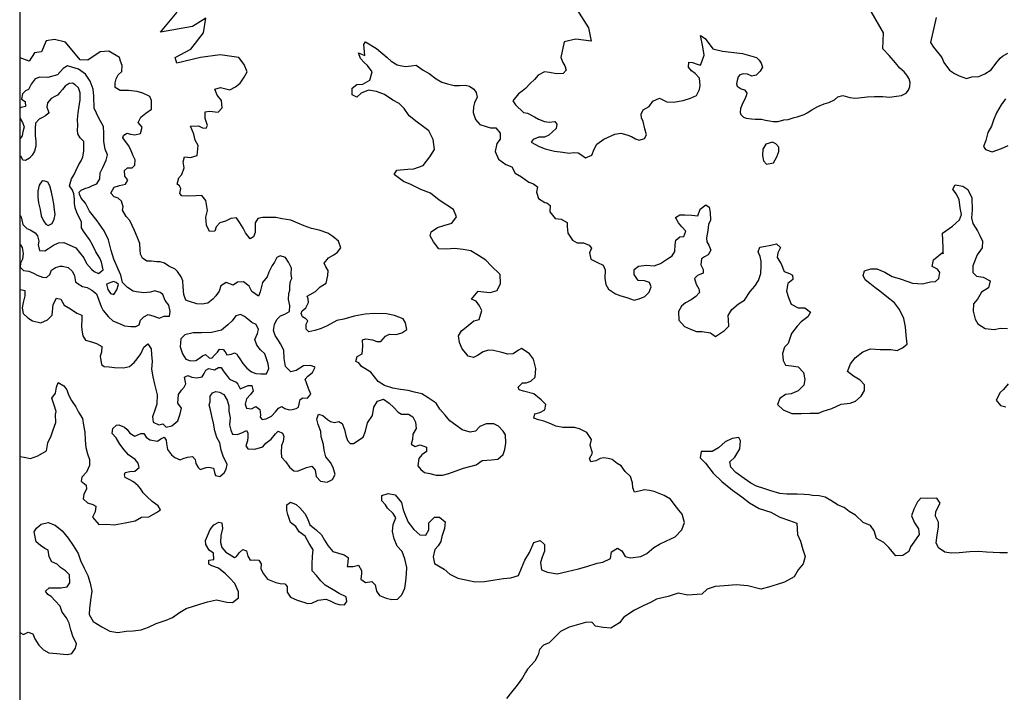
# Model space of a CAD drawing. Extents: x 625 to 671, y 4660 to 4702.
# Drawn here: x 625 to 629.7, y 4686 to 4689.2 of the extents above; entities that cross this region are included whole.
import ezdxf

# ---------------------------------------------------------------- set-up
doc = ezdxf.new("R2010")
doc.units = 0
doc.layers.get('0').update_dxf_attribs({"linetype": 'CONTINUOUS'})
for name, color, linetype in [('0750', 112, 'CONTINUOUS'), ('0800', 102, 'CONTINUOUS'), ('0850', 92, 'CONTINUOUS'), ('0900', 84, 'CONTINUOUS'), ('0950', 72, 'CONTINUOUS'), ('1000', 62, 'CONTINUOUS'), ('1050', 60, 'CONTINUOUS')]:
    doc.layers.add(name, color=color, linetype=linetype)

msp = doc.modelspace()

# ---------------------------------------------------------------- linework, layer by layer
msp.add_lwpolyline([(664, 4660), (664, 4671), (671, 4671), (671, 4702), (625, 4702), (625, 4660)], close=True)
at = {"layer": '0750'}
msp.add_lwpolyline([(629.7279, 4686.6269), (629.692, 4686.6278), (629.6276, 4686.6296), (629.5908, 4686.6341), (629.5475, 4686.6311), (629.4967, 4686.6271), (629.4578, 4686.6256), (629.4278, 4686.6303), (629.3975, 4686.6514), (629.3873, 4686.6744), (629.3919, 4686.7112), (629.3986, 4686.751), (629.3975, 4686.7741), (629.3842, 4686.8031), (629.3853, 4686.8255), (629.4062, 4686.8656), (629.3901, 4686.8885), (629.3452, 4686.8876), (629.3138, 4686.8885), (629.2969, 4686.8718), (629.2796, 4686.8363), (629.2682, 4686.8046), (629.2831, 4686.7705), (629.3015, 4686.7424), (629.3051, 4686.7141), (629.2803, 4686.6784), (629.2635, 4686.6557), (629.2557, 4686.6338), (629.2269, 4686.6146), (629.194, 4686.6132), (629.1596, 4686.6522), (629.1367, 4686.6772), (629.1012, 4686.696), (629.09, 4686.7325), (629.0723, 4686.7583), (629.0376, 4686.7726), (629.0003, 4686.8079), (628.9708, 4686.8245), (628.9465, 4686.8435), (628.9179, 4686.855), (628.8823, 4686.8775), (628.8551, 4686.8934), (628.8265, 4686.9004), (628.7951, 4686.902), (628.7793, 4686.9047), (628.7546, 4686.9065), (628.7217, 4686.9074), (628.6723, 4686.9087), (628.6378, 4686.9111), (628.5957, 4686.9245), (628.5625, 4686.9358), (628.5264, 4686.9456), (628.4992, 4686.9601), (628.4681, 4686.9827), (628.4279, 4687.0111), (628.4043, 4687.0376), (628.3986, 4687.063), (628.4228, 4687.0858), (628.4475, 4687.1252), (628.4498, 4687.1634), (628.442, 4687.1797), (628.4099, 4687.1754), (628.3766, 4687.1583), (628.3442, 4687.1293), (628.3146, 4687.113), (628.2615, 4687.1128), (628.2576, 4687.0813), (628.2827, 4687.0563), (628.3195, 4687.0091), (628.3607, 4686.968), (628.4116, 4686.9278), (628.457, 4686.8957), (628.4927, 4686.8672), (628.5396, 4686.8397), (628.5953, 4686.8212), (628.6377, 4686.7973), (628.6844, 4686.7818), (628.7198, 4686.769), (628.7223, 4686.7151), (628.7378, 4686.6825), (628.749, 4686.6423), (628.7601, 4686.6089), (628.7496, 4686.5743), (628.7254, 4686.5454), (628.7066, 4686.5121), (628.6607, 4686.4873), (628.6257, 4686.4754), (628.5848, 4686.4627), (628.5469, 4686.453), (628.4852, 4686.4691), (628.4298, 4686.474), (628.373, 4686.4685), (628.3289, 4686.4661), (628.291, 4686.4527), (628.2652, 4686.4298), (628.1988, 4686.4241), (628.1515, 4686.4337), (628.1046, 4686.4178), (628.048, 4686.4048), (628.0199, 4686.3886), (627.985, 4686.3737), (627.9435, 4686.3527), (627.8918, 4686.3188), (627.8713, 4686.2915), (627.8291, 4686.2668), (627.7932, 4686.2691), (627.7556, 4686.2766), (627.7381, 4686.2943), (627.7082, 4686.2937), (627.6636, 4686.2802), (627.6308, 4686.2706), (627.5878, 4686.2503), (627.5338, 4686.1959), (627.5071, 4686.185), (627.488, 4686.1639), (627.4809, 4686.1384), (627.4665, 4686.1084), (627.4313, 4686.0705), (627.4211, 4686.054), (627.4065, 4686.0284), (627.3817, 4685.9937), (627.3539, 4685.959), (627.3305, 4685.9288)], dxfattribs=at)
at = {"layer": '0800'}
for points in [[(625, 4686.2448), (625.0175, 4686.236), (625.0413, 4686.2469), (625.0631, 4686.2398), (625.0718, 4686.2153), (625.0911, 4686.1842), (625.1139, 4686.163), (625.1396, 4686.1485), (625.1771, 4686.1447), (625.2093, 4686.1415), (625.2295, 4686.1397), (625.2489, 4686.1445), (625.2671, 4686.171), (625.2727, 4686.1914), (625.2548, 4686.2284), (625.2453, 4686.2582), (625.2372, 4686.2902), (625.2248, 4686.3161), (625.2033, 4686.3434), (625.193, 4686.3717), (625.1701, 4686.3974), (625.151, 4686.418), (625.1344, 4686.4282), (625.1236, 4686.4429), (625.1413, 4686.459), (625.1637, 4686.4594), (625.1974, 4686.46), (625.2272, 4686.4643), (625.2396, 4686.4833), (625.2389, 4686.5214), (625.2191, 4686.5412), (625.1948, 4686.5565), (625.1788, 4686.5726), (625.1532, 4686.5841), (625.1415, 4686.6071), (625.1364, 4686.6392), (625.1206, 4686.6479), (625.1001, 4686.6624), (625.0788, 4686.6792), (625.0739, 4686.7031), (625.0697, 4686.727), (625.0798, 4686.7458), (625.1034, 4686.7642), (625.1369, 4686.7724), (625.1701, 4686.7595), (625.2035, 4686.7332), (625.2318, 4686.6978), (625.2557, 4686.6616), (625.2796, 4686.6239), (625.2907, 4686.5897), (625.3086, 4686.5541), (625.3265, 4686.5185), (625.3369, 4686.4813), (625.3451, 4686.4433), (625.3404, 4686.4111), (625.3346, 4686.3616), (625.3329, 4686.3316), (625.3515, 4686.2983), (625.3939, 4686.2722), (625.4317, 4686.2519), (625.47, 4686.2459), (625.5095, 4686.2526), (625.5424, 4686.2532), (625.5812, 4686.2585), (625.6169, 4686.2718), (625.6539, 4686.289), (625.7015, 4686.3041), (625.732, 4686.3166), (625.7652, 4686.3412), (625.7963, 4686.3597), (625.8617, 4686.3804), (625.8982, 4686.3916), (625.9421, 4686.4014), (625.9917, 4686.3911), (626.0194, 4686.3886), (626.0467, 4686.4108), (626.0469, 4686.4407), (626.0297, 4686.4801), (626.006, 4686.5058), (625.9846, 4686.5271), (625.9512, 4686.5534), (625.9203, 4686.5655), (625.906, 4686.5728), (625.9049, 4686.5922), (625.9288, 4686.5956), (625.9274, 4686.6255), (625.9077, 4686.6401), (625.8908, 4686.6667), (625.8896, 4686.6869), (625.8982, 4686.708), (625.9111, 4686.7382), (625.9294, 4686.761), (625.9531, 4686.7741), (625.9681, 4686.7714), (625.9701, 4686.7438), (625.9625, 4686.71), (625.9616, 4686.677), (625.9681, 4686.6532), (625.9865, 4686.6296), (626.0024, 4686.6202), (626.0281, 4686.605), (626.0385, 4686.6096), (626.0523, 4686.6279), (626.0678, 4686.6431), (626.0858, 4686.6367), (626.0916, 4686.6114), (626.1031, 4686.5921), (626.1226, 4686.5933), (626.1443, 4686.5922), (626.1551, 4686.5737), (626.154, 4686.5512), (626.1665, 4686.526), (626.1856, 4686.5002), (626.2263, 4686.4845), (626.2466, 4686.4804), (626.2698, 4686.4786), (626.2806, 4686.4653), (626.2796, 4686.4391), (626.2965, 4686.4147), (626.3282, 4686.3996), (626.3643, 4686.389), (626.3756, 4686.384), (626.3987, 4686.3867), (626.4284, 4686.4007), (626.4657, 4686.4052), (626.4823, 4686.398), (626.5117, 4686.3843), (626.5298, 4686.3802), (626.5545, 4686.3784), (626.5654, 4686.3943), (626.562, 4686.4159), (626.5296, 4686.4318), (626.5008, 4686.4492), (626.4615, 4686.4724), (626.4416, 4686.493), (626.421, 4686.5188), (626.4004, 4686.5401), (626.3998, 4686.5723), (626.4013, 4686.6112), (626.4052, 4686.6419), (626.3852, 4686.6722), (626.3666, 4686.7063), (626.3377, 4686.7282), (626.3223, 4686.7526), (626.2965, 4686.7716), (626.2838, 4686.811), (626.279, 4686.8296), (626.2785, 4686.8565), (626.2969, 4686.8703), (626.3233, 4686.8581), (626.3416, 4686.842), (626.3653, 4686.8147), (626.3777, 4686.791), (626.3888, 4686.7606), (626.4191, 4686.7379), (626.4443, 4686.713), (626.4597, 4686.6878), (626.4751, 4686.6627), (626.4996, 4686.6332), (626.5259, 4686.6255), (626.553, 4686.6178), (626.5727, 4686.6039), (626.5702, 4686.5814), (626.5668, 4686.5612), (626.5967, 4686.561), (626.622, 4686.5682), (626.6367, 4686.543), (626.6362, 4686.5288), (626.6323, 4686.5003), (626.655, 4686.485), (626.6856, 4686.4893), (626.7016, 4686.4739), (626.7081, 4686.4434), (626.7228, 4686.4219), (626.7544, 4686.4098), (626.7807, 4686.4028), (626.8091, 4686.4056), (626.8297, 4686.4262), (626.844, 4686.4579), (626.8479, 4686.4909), (626.851, 4686.5268), (626.8534, 4686.5568), (626.8437, 4686.5985), (626.831, 4686.6342), (626.8066, 4686.6584), (626.7925, 4686.6948), (626.7851, 4686.7291), (626.7875, 4686.762), (626.8011, 4686.7945), (626.7872, 4686.8159), (626.7598, 4686.8408), (626.7506, 4686.8564), (626.733, 4686.8755), (626.7333, 4686.9017), (626.7637, 4686.912), (626.7968, 4686.9044), (626.8281, 4686.8683), (626.8355, 4686.8333), (626.8465, 4686.8043), (626.8598, 4686.7739), (626.8859, 4686.7384), (626.9148, 4686.7135), (626.944, 4686.7111), (626.9578, 4686.7368), (626.9586, 4686.7712), (626.9851, 4686.7979), (627.0098, 4686.7976), (627.0364, 4686.7749), (627.0332, 4686.7442), (627.0205, 4686.705), (627.0164, 4686.681), (627.0034, 4686.6598), (626.9872, 4686.6423), (626.9796, 4686.6085), (626.9855, 4686.5765), (627.0316, 4686.5496), (627.059, 4686.5247), (627.0968, 4686.5052), (627.1351, 4686.4977), (627.1809, 4686.4881), (627.225, 4686.4897), (627.2742, 4686.4981), (627.316, 4686.5041), (627.3503, 4686.5077), (627.3883, 4686.5189), (627.4018, 4686.5543), (627.4183, 4686.5913), (627.4401, 4686.6283), (627.4617, 4686.6759), (627.4914, 4686.6854), (627.5127, 4686.6664), (627.5125, 4686.6357), (627.5011, 4686.607), (627.4926, 4686.5814), (627.4978, 4686.5449), (627.5264, 4686.5342), (627.5722, 4686.5268), (627.6198, 4686.5382), (627.6742, 4686.5497), (627.7152, 4686.5617), (627.7635, 4686.5775), (627.7918, 4686.5825), (627.8274, 4686.6004), (627.8321, 4686.6312), (627.8617, 4686.6489), (627.8821, 4686.6373), (627.8983, 4686.6092), (627.9231, 4686.6037), (627.9731, 4686.6091), (628.0013, 4686.6246), (628.0351, 4686.6529), (628.0618, 4686.6691), (628.0966, 4686.6847), (628.1382, 4686.7035), (628.1697, 4686.737), (628.1818, 4686.7731), (628.1713, 4686.8118), (628.1552, 4686.8317), (628.1323, 4686.8597), (628.1146, 4686.8841), (628.0851, 4686.9015), (628.0603, 4686.9107), (628.0369, 4686.9215), (628.0151, 4686.9256), (627.9903, 4686.9289), (627.9658, 4686.9232), (627.9427, 4686.9175), (627.9348, 4686.9383), (627.9336, 4686.963), (627.9233, 4686.992), (627.8974, 4687.0169), (627.8797, 4687.0435), (627.8593, 4687.0551), (627.8358, 4687.0734), (627.817, 4687.079), (627.7967, 4687.0824), (627.7788, 4687.0791), (627.7573, 4687.0674), (627.7342, 4687.0625), (627.7272, 4687.0788), (627.7417, 4687.1038), (627.7312, 4687.1425), (627.7375, 4687.1703), (627.7151, 4687.2028), (627.6789, 4687.2216), (627.6563, 4687.2279), (627.6287, 4687.2274), (627.6002, 4687.2276), (627.5664, 4687.2344), (627.543, 4687.2452), (627.5091, 4687.2581), (627.4836, 4687.2636), (627.4617, 4687.2721), (627.4658, 4687.2932), (627.4889, 4687.2988), (627.5133, 4687.3127), (627.5189, 4687.3383), (627.496, 4687.3596), (627.4603, 4687.3881), (627.4114, 4687.4021), (627.3911, 4687.407), (627.3864, 4687.4204), (627.4062, 4687.4409), (627.4242, 4687.4413), (627.4472, 4687.4499), (627.4678, 4687.4683), (627.47, 4687.5102), (627.4587, 4687.5549), (627.4403, 4687.5807), (627.4198, 4687.5945), (627.4024, 4687.6062), (627.3876, 4687.5984), (627.3617, 4687.58), (627.3363, 4687.578), (627.307, 4687.5864), (627.2672, 4687.5962), (627.2432, 4687.5972), (627.2187, 4687.5893), (627.1921, 4687.5716), (627.1728, 4687.563), (627.1472, 4687.5685), (627.135, 4687.5832), (627.1174, 4687.6046), (627.1056, 4687.6343), (627.1005, 4687.6664), (627.1143, 4687.6906), (627.1371, 4687.7075), (627.1732, 4687.7381), (627.1985, 4687.7453), (627.2127, 4687.7874), (627.2003, 4687.8096), (627.1857, 4687.8318), (627.1631, 4687.8426), (627.1945, 4687.8806), (627.2193, 4687.8766), (627.2523, 4687.8735), (627.285, 4687.883), (627.3008, 4687.917), (627.2993, 4687.9596), (627.2566, 4688.0022), (627.2306, 4688.0287), (627.1966, 4688.0512), (627.1588, 4688.0729), (627.122, 4688.0805), (627.0815, 4688.085), (627.0426, 4688.0813), (627.0067, 4688.0828), (626.9814, 4688.116), (626.9644, 4688.1449), (626.9692, 4688.1652), (626.9995, 4688.1859), (627.03, 4688.1947), (627.0687, 4688.2059), (627.0913, 4688.237), (627.0765, 4688.2719), (627.0083, 4688.3163), (626.9665, 4688.3499), (626.9206, 4688.367), (626.8723, 4688.3915), (626.8368, 4688.4058), (626.7921, 4688.4387), (626.8044, 4688.4606), (626.8574, 4688.4653), (626.8858, 4688.4666), (626.9312, 4688.4817), (626.9633, 4688.5242), (626.9858, 4688.559), (626.979, 4688.6067), (626.9587, 4688.6483), (626.9329, 4688.668), (626.9026, 4688.6891), (626.8639, 4688.7206), (626.84, 4688.7553), (626.8164, 4688.7788), (626.7854, 4688.7954), (626.746, 4688.8223), (626.7083, 4688.8366), (626.6693, 4688.8433), (626.6344, 4688.8292), (626.6138, 4688.8094), (626.5912, 4688.8202), (626.5921, 4688.8531), (626.6134, 4688.87), (626.6418, 4688.8713), (626.6766, 4688.8914), (626.6871, 4688.9312), (626.6649, 4688.9615), (626.6481, 4688.9754), (626.6313, 4688.9945), (626.6221, 4689.0221), (626.6514, 4689.0097), (626.648, 4689.0614), (626.6547, 4689.0749), (626.7076, 4689.0423), (626.7585, 4689), (626.7774, 4688.9823), (626.8062, 4688.9649), (626.8295, 4688.9601), (626.849, 4688.9567), (626.8744, 4688.9594), (626.8975, 4688.9621), (626.9309, 4688.9388), (626.9603, 4688.9236), (626.9937, 4688.898), (627.0209, 4688.8821), (627.0473, 4688.8736), (627.0796, 4688.866), (627.1058, 4688.865), (627.1319, 4688.8677), (627.1537, 4688.8629), (627.1742, 4688.8483), (627.1857, 4688.832), (627.1899, 4688.8089), (627.1777, 4688.7818), (627.1728, 4688.763), (627.1703, 4688.736), (627.1814, 4688.7033), (627.2028, 4688.6783), (627.2322, 4688.6683), (627.254, 4688.6628), (627.2794, 4688.6625), (627.2993, 4688.6367), (627.2999, 4688.609), (627.2838, 4688.587), (627.2763, 4688.5495), (627.2919, 4688.5131), (627.3268, 4688.4876), (627.3555, 4688.4754), (627.3717, 4688.4458), (627.4013, 4688.4276), (627.4376, 4688.4028), (627.4587, 4688.3943), (627.4784, 4688.3804), (627.4744, 4688.3542), (627.4832, 4688.3244), (627.5143, 4688.3055), (627.5225, 4688.3027), (627.5392, 4688.291), (627.5368, 4688.2611), (627.5628, 4688.2286), (627.5913, 4688.2254), (627.62, 4688.2087), (627.6211, 4688.1908), (627.624, 4688.1579), (627.6463, 4688.124), (627.6682, 4688.1124), (627.6989, 4688.1122), (627.7253, 4688.1007), (627.7376, 4688.086), (627.7282, 4688.0641), (627.7333, 4688.0336), (627.7658, 4688.017), (627.7929, 4688.0047), (627.8023, 4687.9832), (627.8008, 4687.9421), (627.8051, 4687.913), (627.819, 4687.89), (627.8516, 4687.8682), (627.8772, 4687.8582), (627.9065, 4687.8505), (627.9419, 4687.8377), (627.965, 4687.8441), (627.9925, 4687.8544), (628.0123, 4687.8757), (628.0231, 4687.9006), (628.0144, 4687.9221), (627.9911, 4687.9306), (627.9604, 4687.9316), (627.9412, 4687.9596), (627.9407, 4687.9836), (627.9614, 4687.9997), (628.0002, 4688.0049), (628.0376, 4688.0018), (628.0666, 4688.0129), (628.1013, 4688.0359), (628.1235, 4688.0491), (628.1358, 4688.0703), (628.1367, 4688.1024), (628.1408, 4688.1242), (628.1592, 4688.141), (628.1786, 4688.1429), (628.1879, 4688.1677), (628.1695, 4688.1891), (628.1535, 4688.2082), (628.1395, 4688.2334), (628.1595, 4688.2458), (628.1842, 4688.2462), (628.2171, 4688.2438), (628.2456, 4688.2414), (628.257, 4688.2738), (628.2835, 4688.2945), (628.2995, 4688.2828), (628.3052, 4688.2567), (628.3059, 4688.2208), (628.2973, 4688.199), (628.2933, 4688.1712), (628.288, 4688.1359), (628.2883, 4688.1165), (628.2984, 4688.1002), (628.3085, 4688.0765), (628.2955, 4688.0538), (628.2777, 4688.0452), (628.2629, 4688.0352), (628.2597, 4688.006), (628.2714, 4687.9845), (628.271, 4687.9658), (628.245, 4687.9548), (628.2295, 4687.9418), (628.2375, 4687.9136), (628.2514, 4687.8914), (628.2547, 4687.8742), (628.2364, 4687.8552), (628.2142, 4687.8391), (628.1868, 4687.8243), (628.1677, 4687.809), (628.1532, 4687.7833), (628.1547, 4687.7414), (628.1815, 4687.7105), (628.2109, 4687.6991), (628.2403, 4687.6877), (628.2665, 4687.6867), (628.307, 4687.6807), (628.3305, 4687.6632), (628.3497, 4687.6755), (628.3741, 4687.6924), (628.3947, 4687.7122), (628.3934, 4687.7414), (628.3907, 4687.7638), (628.4089, 4687.7926), (628.4398, 4687.8201), (628.4686, 4687.8371), (628.497, 4687.8787), (628.5182, 4687.9046), (628.5364, 4687.9319), (628.5471, 4687.9642), (628.5493, 4688.0017), (628.5497, 4688.0241), (628.544, 4688.0457), (628.5346, 4688.0695), (628.5432, 4688.0913), (628.5626, 4688.0947), (628.5946, 4688.1005), (628.6229, 4688.107), (628.6412, 4688.0902), (628.6282, 4688.0637), (628.6264, 4688.0413), (628.6442, 4688.0117), (628.6598, 4687.9753), (628.684, 4687.9645), (628.6983, 4687.9573), (628.701, 4687.9357), (628.6774, 4687.9165), (628.6706, 4687.8797), (628.6794, 4687.85), (628.6919, 4687.8173), (628.7259, 4687.8), (628.7588, 4687.7998), (628.7854, 4687.7794), (628.7724, 4687.7567), (628.7406, 4687.7337), (628.7208, 4687.7131), (628.6945, 4687.6782), (628.6782, 4687.63), (628.6614, 4687.6125), (628.6507, 4687.5816), (628.6536, 4687.548), (628.6659, 4687.5265), (628.6945, 4687.5226), (628.7267, 4687.5172), (628.7512, 4687.49), (628.7585, 4687.4565), (628.753, 4687.4309), (628.7259, 4687.4027), (628.6932, 4687.3894), (628.6656, 4687.3859), (628.6383, 4687.3667), (628.6276, 4687.3373), (628.655, 4687.3124), (628.6957, 4687.2952), (628.7406, 4687.2945), (628.784, 4687.2961), (628.8229, 4687.2961), (628.8451, 4687.3062), (628.8868, 4687.3182), (628.932, 4687.3392), (628.9753, 4687.3445), (629.0006, 4687.3532), (629.0278, 4687.3777), (629.0438, 4687.4042), (629.0433, 4687.4319), (629.0227, 4687.4539), (628.9916, 4687.4728), (628.9628, 4687.4954), (628.9763, 4687.5323), (628.9997, 4687.5605), (629.0358, 4687.5903), (629.0722, 4687.6037), (629.1179, 4687.6008), (629.1696, 4687.6003), (629.2003, 4687.5964), (629.2262, 4687.6096), (629.2476, 4687.6264), (629.2438, 4687.669), (629.2401, 4687.7101), (629.2319, 4687.7488), (629.2109, 4687.7918), (629.1878, 4687.8243), (629.1506, 4687.8536), (629.1165, 4687.8798), (629.0929, 4687.8981), (629.0694, 4687.9171), (629.0473, 4687.9347), (629.0373, 4687.9547), (629.0443, 4687.978), (629.0748, 4687.9868), (629.1032, 4687.9866), (629.1417, 4687.9716), (629.1765, 4687.9505), (629.2141, 4687.94), (629.2517, 4687.9273), (629.2728, 4687.9194), (629.3215, 4687.9158), (629.3595, 4687.9255), (629.3842, 4687.926), (629.3989, 4687.9405), (629.4043, 4687.9698), (629.3935, 4687.986), (629.3671, 4687.9982), (629.3747, 4688.0298), (629.4167, 4688.0658), (629.4198, 4688.0591), (629.4208, 4688.0898), (629.4165, 4688.1585), (629.4335, 4688.1701), (629.4652, 4688.1916), (629.4991, 4688.2214), (629.5076, 4688.247), (629.501, 4688.2798), (629.4965, 4688.3194), (629.4818, 4688.3468), (629.4664, 4688.3689), (629.4773, 4688.3893), (629.514, 4688.384), (629.539, 4688.3665), (629.5577, 4688.328), (629.5595, 4688.2697), (629.5558, 4688.2322), (629.563, 4688.2039), (629.5853, 4688.1699), (629.5955, 4688.1469), (629.608, 4688.1194), (629.6063, 4688.0872), (629.583, 4688.0546), (629.5616, 4688.0019), (629.5629, 4687.9697), (629.5797, 4687.9528), (629.612, 4687.9467), (629.6452, 4687.9294), (629.6376, 4687.8956), (629.6036, 4687.8755), (629.5847, 4687.8422), (629.5657, 4687.8202), (629.5641, 4687.785), (629.573, 4687.747), (629.5854, 4687.724), (629.6218, 4687.7008), (629.6645, 4687.6963), (629.6943, 4687.7036), (629.7288, 4687.7013)], [(629.7314, 4687.4372), (629.7088, 4687.4091), (629.6926, 4687.3954), (629.6746, 4687.3584), (629.6945, 4687.3325), (629.72, 4687.327)]]:
    msp.add_lwpolyline(points, dxfattribs=at)
at = {"layer": '0850'}
for points in [[(625, 4687.0879), (625.0211, 4687.0859), (625.0519, 4687.079), (625.0876, 4687.0924), (625.129, 4687.1156), (625.135, 4687.1546), (625.1509, 4687.1871), (625.1601, 4687.2164), (625.1729, 4687.2518), (625.1714, 4687.2899), (625.1741, 4687.3035), (625.1646, 4687.334), (625.1542, 4687.3674), (625.171, 4687.3917), (625.1757, 4687.4202), (625.1842, 4687.4436), (625.2107, 4687.4268), (625.2261, 4687.4077), (625.2333, 4687.3831), (625.2487, 4687.3565), (625.2695, 4687.3262), (625.2819, 4687.301), (625.3004, 4687.2707), (625.3055, 4687.2386), (625.3122, 4687.2043), (625.3136, 4687.1669), (625.3165, 4687.1318), (625.3245, 4687.102), (625.3348, 4687.0738), (625.3346, 4687.0446), (625.3195, 4687.0129), (625.2975, 4686.9901), (625.2941, 4686.9698), (625.3184, 4686.9516), (625.3202, 4686.9321), (625.3065, 4686.9087), (625.3031, 4686.8854), (625.3252, 4686.8671), (625.35, 4686.8586), (625.3652, 4686.8499), (625.3612, 4686.8237), (625.3489, 4686.798), (625.3795, 4686.7634), (625.4161, 4686.7641), (625.4529, 4686.761), (625.505, 4686.7703), (625.552, 4686.7809), (625.5831, 4686.7971), (625.6182, 4686.7993), (625.6552, 4686.8202), (625.6745, 4686.8325), (625.6621, 4686.8525), (625.6333, 4686.8736), (625.6082, 4686.8964), (625.5914, 4686.914), (625.579, 4686.9355), (625.5675, 4686.9487), (625.544, 4686.967), (625.5236, 4686.9786), (625.5055, 4686.9872), (625.5015, 4687.0014), (625.5043, 4687.0126), (625.5274, 4687.0161), (625.5505, 4687.018), (625.5726, 4687.0363), (625.5663, 4687.0564), (625.5525, 4687.0734), (625.5207, 4687.096), (625.4993, 4687.1203), (625.4793, 4687.1468), (625.4623, 4687.1779), (625.4424, 4687.1993), (625.4457, 4687.2233), (625.4641, 4687.2386), (625.4753, 4687.2395), (625.5017, 4687.2288), (625.5147, 4687.2171), (625.5269, 4687.2001), (625.5511, 4687.1863), (625.5793, 4687.1981), (625.5936, 4687.1983), (625.6051, 4687.1813), (625.6226, 4687.1675), (625.6601, 4687.1622), (625.6763, 4687.1737), (625.6911, 4687.1815), (625.7019, 4687.1674), (625.7029, 4687.1503), (625.7079, 4687.1227), (625.7264, 4687.0961), (625.7423, 4687.0837), (625.7687, 4687.0729), (625.7828, 4687.0784), (625.8029, 4687.0848), (625.8275, 4687.089), (625.8398, 4687.0735), (625.8431, 4687.0549), (625.8547, 4687.0364), (625.8631, 4687.0268), (625.8921, 4687.0363), (625.9056, 4687.0366), (625.9273, 4687.0318), (625.9322, 4687.0124), (625.937, 4686.9975), (625.958, 4686.9919), (625.9786, 4687.0095), (625.988, 4687.0276), (625.9928, 4687.0502), (625.9741, 4687.0902), (625.9646, 4687.1192), (625.958, 4687.1535), (625.9433, 4687.1787), (625.9345, 4687.2107), (625.9278, 4687.248), (625.9204, 4687.2815), (625.9131, 4687.312), (625.9074, 4687.3359), (625.9124, 4687.3502), (625.9119, 4687.3771), (625.9236, 4687.393), (625.9384, 4687.4), (625.9557, 4687.3959), (625.9769, 4687.385), (625.9931, 4687.3584), (626.0018, 4687.3309), (626.0008, 4687.3054), (626.0074, 4687.2734), (626.0035, 4687.2404), (626.0107, 4687.2151), (626.0193, 4687.1951), (626.041, 4687.1932), (626.0633, 4687.2026), (626.0856, 4687.2128), (626.0925, 4687.2024), (626.0914, 4687.1814), (626.0902, 4687.1635), (626.0832, 4687.1401), (626.0917, 4687.1246), (626.1254, 4687.1237), (626.1641, 4687.1349), (626.178, 4687.1516), (626.2038, 4687.1708), (626.2243, 4687.1966), (626.2367, 4687.2096), (626.2586, 4687.201), (626.2641, 4687.1839), (626.2616, 4687.1599), (626.2537, 4687.1418), (626.2513, 4687.1096), (626.2525, 4687.085), (626.2732, 4687.0622), (626.2908, 4687.0378), (626.3128, 4687.0203), (626.3293, 4687.0176), (626.3724, 4687.0363), (626.3977, 4687.042), (626.4145, 4687.0236), (626.4196, 4686.9923), (626.4394, 4686.971), (626.4725, 4686.9649), (626.4969, 4686.9781), (626.5107, 4687.0023), (626.5011, 4687.0357), (626.4872, 4687.0594), (626.4657, 4687.0874), (626.4576, 4687.1187), (626.4549, 4687.1463), (626.4437, 4687.182), (626.4417, 4687.2082), (626.4291, 4687.2424), (626.4227, 4687.2677), (626.4305, 4687.2918), (626.4508, 4687.2847), (626.4736, 4687.2664), (626.488, 4687.2554), (626.5068, 4687.2521), (626.5269, 4687.2562), (626.5435, 4687.246), (626.5545, 4687.2178), (626.5603, 4687.1895), (626.5697, 4687.1649), (626.582, 4687.1502), (626.5977, 4687.1513), (626.6435, 4687.1813), (626.6557, 4687.2092), (626.6647, 4687.2498), (626.6887, 4687.2846), (626.6947, 4687.3251), (626.7128, 4687.3539), (626.7411, 4687.3634), (626.7691, 4687.3437), (626.7912, 4687.3232), (626.8111, 4687.3004), (626.827, 4687.2909), (626.8614, 4687.2908), (626.8818, 4687.2785), (626.895, 4687.2526), (626.8971, 4687.2227), (626.8811, 4687.1947), (626.8801, 4687.17), (626.8745, 4687.1482), (626.8927, 4687.1358), (626.9165, 4687.1437), (626.9474, 4687.1324), (626.947, 4687.1121), (626.9256, 4687.0968), (626.911, 4687.0793), (626.9057, 4687.044), (626.9202, 4687.0256), (626.9377, 4687.0125), (626.9632, 4687.007), (626.9933, 4686.9993), (627.0232, 4686.9984), (627.0545, 4687.0072), (627.0849, 4687.0182), (627.1236, 4687.0332), (627.1548, 4687.0412), (627.1854, 4687.0493), (627.2142, 4687.0693), (627.259, 4687.0731), (627.2881, 4687.0759), (627.3146, 4687.0981), (627.3216, 4687.1221), (627.3263, 4687.1521), (627.3248, 4687.1925), (627.314, 4687.2095), (627.2926, 4687.2338), (627.27, 4687.2454), (627.2333, 4687.2447), (627.2021, 4687.2321), (627.1816, 4687.21), (627.1563, 4687.2051), (627.1172, 4687.2156), (627.0883, 4687.2382), (627.0595, 4687.2586), (627.0365, 4687.2859), (627.0113, 4687.3153), (626.9928, 4687.3442), (626.9549, 4687.3689), (626.9247, 4687.3885), (626.8901, 4687.3969), (626.8593, 4687.4045), (626.8225, 4687.4091), (626.7857, 4687.4159), (626.7459, 4687.4278), (626.7163, 4687.4482), (626.6803, 4687.4924), (626.6364, 4687.5201), (626.6241, 4687.5363), (626.609, 4687.5442), (626.6153, 4687.5675), (626.6398, 4687.5807), (626.6429, 4687.6152), (626.6415, 4687.6466), (626.6571, 4687.6521), (626.6894, 4687.6467), (626.709, 4687.6389), (626.7292, 4687.64), (626.7512, 4687.6651), (626.7697, 4687.6737), (626.8019, 4687.672), (626.8287, 4687.6815), (626.8538, 4687.6962), (626.8472, 4687.7282), (626.8357, 4687.7475), (626.7942, 4687.7639), (626.7559, 4687.7722), (626.6998, 4687.7734), (626.6542, 4687.7703), (626.6005, 4687.761), (626.5514, 4687.7459), (626.5186, 4687.7393), (626.4719, 4687.7145), (626.443, 4687.7012), (626.4125, 4687.6917), (626.3834, 4687.6859), (626.3705, 4687.6991), (626.3716, 4687.7216), (626.3787, 4687.7389), (626.3696, 4687.7485), (626.3537, 4687.7572), (626.3466, 4687.7735), (626.3524, 4687.7863), (626.3693, 4687.8008), (626.3816, 4687.8258), (626.3813, 4687.843), (626.3758, 4687.8563), (626.3906, 4687.8648), (626.4165, 4687.8788), (626.4378, 4687.9009), (626.4666, 4687.9194), (626.4749, 4687.9547), (626.476, 4687.9801), (626.4659, 4687.9972), (626.4566, 4688.0142), (626.4778, 4688.04), (626.5037, 4688.0547), (626.5207, 4688.0678), (626.5375, 4688.0875), (626.5265, 4688.1202), (626.4984, 4688.1414), (626.4749, 4688.1589), (626.4327, 4688.1724), (626.3966, 4688.1807), (626.362, 4688.1935), (626.3318, 4688.2056), (626.2979, 4688.22), (626.2566, 4688.2274), (626.2258, 4688.2328), (626.1967, 4688.233), (626.163, 4688.2339), (626.1406, 4688.2282), (626.1276, 4688.2078), (626.1272, 4688.1876), (626.1269, 4688.1614), (626.1198, 4688.1411), (626.1028, 4688.1303), (626.0813, 4688.1598), (626.0697, 4688.1813), (626.0542, 4688.2079), (626.0381, 4688.2308), (626.0112, 4688.2281), (625.9845, 4688.2163), (625.9585, 4688.2069), (625.9402, 4688.1878), (625.9345, 4688.1683), (625.9084, 4688.1656), (625.8936, 4688.1967), (625.8914, 4688.2341), (625.8983, 4688.2671), (625.8914, 4688.3149), (625.8715, 4688.3384), (625.8431, 4688.3364), (625.8102, 4688.335), (625.7758, 4688.3366), (625.7659, 4688.3477), (625.7714, 4688.3717), (625.7644, 4688.3843), (625.753, 4688.3931), (625.7615, 4688.4232), (625.7768, 4688.4399), (625.7867, 4688.4715), (625.7832, 4688.5006), (625.7895, 4688.5239), (625.818, 4688.52), (625.85, 4688.5303), (625.8543, 4688.5775), (625.8396, 4688.6034), (625.8339, 4688.6317), (625.8182, 4688.6703), (625.8556, 4688.6718), (625.8744, 4688.6624), (625.8924, 4688.6605), (625.8989, 4688.6741), (625.8878, 4688.7068), (625.8872, 4688.739), (625.9081, 4688.7423), (625.9508, 4688.7379), (625.9691, 4688.7585), (625.9655, 4688.7928), (625.9456, 4688.8194), (625.9338, 4688.8483), (625.9613, 4688.8563), (626.0064, 4688.8444), (626.0331, 4688.8584), (626.056, 4688.8768), (626.0749, 4688.9056), (626.0894, 4688.9305), (626.0737, 4688.9661), (626.0491, 4689), (625.9588, 4689.0121), (625.8647, 4688.9996), (625.7526, 4688.9725), (625.744, 4688.9994), (625.8189, 4689.0389), (625.8794, 4689.1173), (625.8906, 4689.1872), (625.8275, 4689.1477), (625.6737, 4689.121), (625.7537, 4689.217)], [(627.6669, 4689.2295), (627.7227, 4689.1424), (627.7354, 4689.0781), (627.6624, 4689.0879), (627.6056, 4689.0751), (627.5894, 4689), (627.6003, 4688.9748), (627.6087, 4688.959), (627.6151, 4688.9382), (627.6015, 4688.9229), (627.5696, 4688.9212), (627.5365, 4688.9284), (627.5125, 4688.9308), (627.4819, 4688.9142), (627.4634, 4688.8938), (627.4439, 4688.8744), (627.4215, 4688.8509), (627.4058, 4688.8385), (627.3871, 4688.8251), (627.3609, 4688.7916), (627.3733, 4688.7729), (627.4111, 4688.7368), (627.4311, 4688.7333), (627.4635, 4688.7161), (627.4837, 4688.7035), (627.512, 4688.6922), (627.535, 4688.6897), (627.5619, 4688.6924), (627.5712, 4688.6796), (627.5686, 4688.6596), (627.5334, 4688.6278), (627.5117, 4688.6183), (627.4847, 4688.6177), (627.458, 4688.6071), (627.4483, 4688.5939), (627.4857, 4688.5738), (627.5149, 4688.5625), (627.5591, 4688.5505), (627.5992, 4688.5455), (627.6302, 4688.5412), (627.6511, 4688.5447), (627.6732, 4688.5422), (627.6853, 4688.5355), (627.7076, 4688.519), (627.7393, 4688.5317), (627.7496, 4688.5599), (627.763, 4688.5842), (627.7964, 4688.6079), (627.8488, 4688.6321), (627.8776, 4688.6377), (627.9068, 4688.6294), (627.9279, 4688.6209), (627.9471, 4688.6104), (627.9653, 4688.6028), (627.99, 4688.6123), (627.9996, 4688.6295), (627.993, 4688.6583), (627.9842, 4688.6931), (627.9758, 4688.7109), (627.9754, 4688.7288), (627.9849, 4688.749), (628.0135, 4688.7656), (628.0299, 4688.79), (628.0625, 4688.8047), (628.0978, 4688.7875), (628.1298, 4688.7853), (628.1755, 4688.7943), (628.2103, 4688.8041), (628.2399, 4688.8168), (628.2447, 4688.8279), (628.2532, 4688.846), (628.2568, 4688.8661), (628.254, 4688.9009), (628.2335, 4688.9224), (628.2162, 4688.936), (628.2009, 4688.9526), (628.2023, 4688.9766), (628.2203, 4688.9761), (628.2434, 4688.9676), (628.2595, 4688.963), (628.267, 4688.9841), (628.2768, 4689.0114), (628.2699, 4689.0502), (628.2585, 4689.1049), (628.2813, 4689.0912), (628.3178, 4689.0411), (628.3635, 4689.0297), (628.4593, 4689.0183), (628.5262, 4689), (628.5395, 4688.9864), (628.5489, 4688.9716), (628.5553, 4688.9528), (628.5437, 4688.9336), (628.5252, 4688.9142), (628.5043, 4688.9107), (628.4832, 4688.9192), (628.4651, 4688.9218), (628.4463, 4688.9173), (628.4395, 4688.9072), (628.4339, 4688.8891), (628.4313, 4688.8741), (628.4336, 4688.8621), (628.4528, 4688.8496), (628.4699, 4688.844), (628.4812, 4688.8303), (628.4765, 4688.8162), (628.469, 4688.7971), (628.4614, 4688.7819), (628.4557, 4688.7668), (628.45, 4688.7557), (628.4484, 4688.7367), (628.4517, 4688.7258), (628.4649, 4688.7141), (628.477, 4688.7094), (628.5021, 4688.705), (628.5201, 4688.7044), (628.533, 4688.7047), (628.55, 4688.7041), (628.5691, 4688.6995), (628.5891, 4688.696), (628.6062, 4688.6934), (628.6301, 4688.6929), (628.6579, 4688.7016), (628.6778, 4688.703), (628.7066, 4688.7127), (628.7215, 4688.716), (628.7542, 4688.7267), (628.7699, 4688.7351), (628.7916, 4688.7496), (628.8202, 4688.7652), (628.8508, 4688.7779), (628.8727, 4688.7834), (628.9003, 4688.797), (628.9159, 4688.8113), (628.9398, 4688.8169), (628.9729, 4688.8076), (628.997, 4688.8042), (629.0169, 4688.8057), (629.0567, 4688.8106), (629.0916, 4688.8124), (629.1316, 4688.8123), (629.1636, 4688.809), (629.1964, 4688.8138), (629.2203, 4688.8183), (629.243, 4688.8288), (629.2537, 4688.843), (629.2602, 4688.8612), (629.2628, 4688.8792), (629.2574, 4688.897), (629.247, 4688.9148), (629.2337, 4688.9314), (629.2133, 4688.9479), (629.1928, 4688.9734), (629.1621, 4689.0092), (629.1307, 4689.0409), (629.1345, 4689.1169), (629.0759, 4689.2204)], [(629.3872, 4689.1918), (629.3591, 4689.0713), (629.3744, 4689.0494), (629.4136, 4689), (629.4229, 4688.9748), (629.4505, 4688.9387), (629.4748, 4688.9234), (629.4974, 4688.9119), (629.5313, 4688.8983), (629.5574, 4688.9063), (629.5917, 4688.9084), (629.6192, 4688.9209), (629.6495, 4688.9402), (629.6721, 4688.9713), (629.6933, 4688.9971), (629.7037, 4689.0052), (629.73, 4689.0199)], [(629.7187, 4688.8016), (629.6975, 4688.7727), (629.6751, 4688.7342), (629.6615, 4688.6987), (629.6508, 4688.6701), (629.6342, 4688.6406), (629.6244, 4688.6015), (629.613, 4688.5737), (629.623, 4688.5589), (629.6553, 4688.5475), (629.6999, 4688.5641), (629.7318, 4688.5781)]]:
    msp.add_lwpolyline(points, dxfattribs=at)
msp.add_lwpolyline([(628.5714, 4688.5849), (628.5576, 4688.5599), (628.5559, 4688.5307), (628.5601, 4688.5046), (628.5747, 4688.4884), (628.6082, 4688.495), (628.6241, 4688.5245), (628.6334, 4688.5494), (628.633, 4688.5696), (628.6185, 4688.5865), (628.6034, 4688.5944)], close=True, dxfattribs=at)
at = {"layer": '0900'}
msp.add_lwpolyline([(625, 4687.8883), (625.0031, 4687.889), (625.0242, 4687.8835), (625.0246, 4687.8573), (625.017, 4687.8265), (625.0122, 4687.8002), (625.0165, 4687.7726), (625.0393, 4687.7521), (625.0613, 4687.739), (625.1004, 4687.7293), (625.1338, 4687.7434), (625.1551, 4687.7647), (625.1601, 4687.8164), (625.1767, 4687.8474), (625.1963, 4687.8418), (625.2125, 4687.8129), (625.2428, 4687.7955), (625.2738, 4687.7751), (625.2972, 4687.7651), (625.2968, 4687.7442), (625.2966, 4687.715), (625.297, 4687.6933), (625.302, 4687.6672), (625.3151, 4687.645), (625.3444, 4687.6381), (625.3678, 4687.6295), (625.3928, 4687.615), (625.391, 4687.5888), (625.3847, 4687.5685), (625.3914, 4687.529), (625.405, 4687.5195), (625.429, 4687.5184), (625.4537, 4687.5144), (625.4964, 4687.5137), (625.5262, 4687.5188), (625.5483, 4687.5386), (625.5622, 4687.5561), (625.5797, 4687.5804), (625.5948, 4687.6121), (625.6132, 4687.6281), (625.6294, 4687.6037), (625.6314, 4687.5776), (625.6335, 4687.544), (625.6312, 4687.5065), (625.6378, 4687.4707), (625.646, 4687.4342), (625.6582, 4687.3836), (625.6568, 4687.3387), (625.6476, 4687.3101), (625.6362, 4687.2792), (625.6382, 4687.253), (625.6668, 4687.2401), (625.6854, 4687.2457), (625.7007, 4687.2295), (625.729, 4687.236), (625.757, 4687.259), (625.7683, 4687.2929), (625.7746, 4687.3199), (625.7577, 4687.3443), (625.7606, 4687.3847), (625.7737, 4687.4059), (625.7876, 4687.4212), (625.7948, 4687.437), (625.7883, 4687.4683), (625.8046, 4687.4761), (625.8242, 4687.469), (625.8482, 4687.4657), (625.8735, 4687.4699), (625.8837, 4687.4858), (625.8916, 4687.5024), (625.9057, 4687.5101), (625.932, 4687.5032), (625.9512, 4687.5147), (625.9647, 4687.515), (625.9747, 4687.498), (625.9893, 4687.478), (626.0039, 4687.4589), (626.0356, 4687.4452), (626.044, 4687.4349), (626.0549, 4687.4119), (626.0935, 4687.4291), (626.1115, 4687.428), (626.1179, 4687.4034), (626.1048, 4687.3859), (626.085, 4687.3646), (626.0795, 4687.3391), (626.0858, 4687.3205), (626.109, 4687.3172), (626.1298, 4687.3273), (626.1487, 4687.3142), (626.153, 4687.2888), (626.1509, 4687.2776), (626.1609, 4687.2658), (626.1803, 4687.2684), (626.2054, 4687.2823), (626.2245, 4687.3021), (626.2384, 4687.3204), (626.254, 4687.3281), (626.2691, 4687.3187), (626.2894, 4687.3123), (626.3036, 4687.3141), (626.3237, 4687.319), (626.3348, 4687.3251), (626.3424, 4687.3619), (626.355, 4687.3689), (626.3782, 4687.3686), (626.3943, 4687.3869), (626.3818, 4687.4143), (626.3667, 4687.4589), (626.3792, 4687.4734), (626.4021, 4687.4902), (626.4143, 4687.5159), (626.3917, 4687.5237), (626.3588, 4687.5231), (626.3233, 4687.5), (626.298, 4687.4943), (626.2728, 4687.5192), (626.2661, 4687.5573), (626.2646, 4687.5976), (626.2484, 4687.6273), (626.2391, 4687.6436), (626.2229, 4687.6679), (626.215, 4687.6925), (626.2197, 4687.721), (626.2305, 4687.7444), (626.2489, 4687.7619), (626.2696, 4687.7706), (626.2911, 4687.7822), (626.2928, 4687.8114), (626.2863, 4687.8397), (626.2888, 4687.8689), (626.2929, 4687.8847), (626.2933, 4687.9064), (626.2959, 4687.9289), (626.3031, 4687.9403), (626.299, 4687.9619), (626.3007, 4687.9911), (626.2867, 4688.0193), (626.2721, 4688.0414), (626.2472, 4688.0492), (626.2302, 4688.0421), (626.2201, 4688.0195), (626.2092, 4688.0028), (626.1933, 4687.9719), (626.1848, 4687.9485), (626.1628, 4687.9219), (626.1517, 4687.8768), (626.1424, 4687.8557), (626.1105, 4687.8791), (626.0988, 4687.905), (626.0708, 4687.9247), (626.0431, 4687.9227), (626.0217, 4687.9088), (625.9885, 4687.9217), (625.9634, 4687.9055), (625.9541, 4687.8799), (625.9396, 4687.8579), (625.9249, 4687.8427), (625.9006, 4687.8235), (625.873, 4687.8178), (625.8475, 4687.8203), (625.8076, 4687.833), (625.7956, 4687.8365), (625.7861, 4687.8648), (625.7817, 4687.9013), (625.7811, 4687.9305), (625.7733, 4687.9491), (625.7549, 4687.9742), (625.7434, 4687.9852), (625.7132, 4688.0003), (625.6935, 4688.0142), (625.6717, 4688.0212), (625.6567, 4688.021), (625.6305, 4688.0242), (625.6081, 4688.0245), (625.5883, 4688.0391), (625.5783, 4688.0576), (625.5771, 4688.0786), (625.5743, 4688.1092), (625.5617, 4688.1411), (625.5492, 4688.1716), (625.5266, 4688.2183), (625.509, 4688.2381), (625.4928, 4688.2678), (625.4947, 4688.285), (625.4875, 4688.3118), (625.4715, 4688.3265), (625.4527, 4688.3314), (625.4359, 4688.3497), (625.4526, 4688.3785), (625.4778, 4688.3864), (625.5069, 4688.393), (625.517, 4688.4126), (625.5032, 4688.431), (625.5019, 4688.4587), (625.5159, 4688.4709), (625.5376, 4688.4713), (625.5516, 4688.4836), (625.5534, 4688.509), (625.5433, 4688.5283), (625.5307, 4688.5602), (625.5214, 4688.578), (625.4938, 4688.6142), (625.4973, 4688.6262), (625.5121, 4688.6369), (625.5309, 4688.6328), (625.5519, 4688.6295), (625.5779, 4688.6352), (625.5856, 4688.666), (625.5665, 4688.6888), (625.5802, 4688.7138), (625.6045, 4688.7337), (625.6311, 4688.7521), (625.6303, 4688.794), (625.6225, 4688.8133), (625.5893, 4688.8292), (625.5615, 4688.8361), (625.521, 4688.8421), (625.4813, 4688.8421), (625.4571, 4688.8551), (625.4575, 4688.8776), (625.4623, 4688.8979), (625.4717, 4688.916), (625.4886, 4688.932), (625.4903, 4688.962), (625.4832, 4688.9813), (625.4773, 4689), (625.4262, 4689.0302), (625.3845, 4689.0267), (625.3254, 4688.9871), (625.2895, 4688.9882), (625.2198, 4689.0723), (625.1674, 4689.0865), (625.1272, 4689.08), (625.1041, 4689.026), (625.0713, 4689.0225), (625.045, 4688.9819), (625.003, 4688.9978), (625, 4688.9925)], dxfattribs=at)
at = {"layer": '0950'}
for points in [[(625, 4688.1033), (625, 4688.1033), (625.0036, 4688.1023), (625.0113, 4688.0897), (625.0163, 4688.0614), (625.0139, 4688.0344), (625.0045, 4688.014), (625.0015, 4687.9946), (625.0186, 4687.9791), (625.0441, 4687.9758), (625.066, 4687.9665), (625.0841, 4687.9571), (625.1097, 4687.9479), (625.1277, 4687.946), (625.1439, 4687.9598), (625.1525, 4687.9809), (625.1717, 4687.9939), (625.1933, 4687.9996), (625.2045, 4688.0005), (625.2323, 4687.9936), (625.2529, 4687.9753), (625.2622, 4687.9545), (625.2665, 4687.9254), (625.2802, 4687.9159), (625.2999, 4687.9021), (625.3224, 4687.898), (625.3458, 4687.8857), (625.3671, 4687.8674), (625.3796, 4687.837), (625.3892, 4687.8072), (625.4, 4687.7872), (625.4253, 4687.7578), (625.4466, 4687.738), (625.4835, 4687.7222), (625.5024, 4687.7143), (625.5316, 4687.7104), (625.5563, 4687.7108), (625.5711, 4687.7186), (625.5789, 4687.7412), (625.5936, 4687.7579), (625.6151, 4687.7681), (625.6414, 4687.7603), (625.6678, 4687.7518), (625.6923, 4687.7605), (625.7177, 4687.7602), (625.7203, 4687.7835), (625.7138, 4687.8125), (625.6969, 4687.8362), (625.6851, 4687.8651), (625.673, 4687.8739), (625.6474, 4687.8816), (625.6258, 4687.8752), (625.5937, 4687.8724), (625.5592, 4687.8777), (625.5434, 4687.8797), (625.5161, 4687.8986), (625.4925, 4687.9214), (625.4836, 4687.9564), (625.4711, 4687.9853), (625.4508, 4688.0343), (625.4373, 4688.0752), (625.4258, 4688.1266), (625.4049, 4688.1689), (625.371, 4688.2176), (625.3343, 4688.2633), (625.3148, 4688.3018), (625.295, 4688.3254), (625.2856, 4688.3447), (625.2847, 4688.3544), (625.295, 4688.3643), (625.312, 4688.3714), (625.3328, 4688.3792), (625.3492, 4688.387), (625.3692, 4688.3949), (625.3838, 4688.4176), (625.3847, 4688.4468), (625.3984, 4688.4732), (625.4142, 4688.5072), (625.4198, 4688.5327), (625.4095, 4688.561), (625.4021, 4688.5975), (625.4028, 4688.6372), (625.4008, 4688.6685), (625.3783, 4688.7093), (625.3572, 4688.7567), (625.3547, 4688.8136), (625.3518, 4688.8479), (625.3369, 4688.8858), (625.3153, 4688.9191), (625.2812, 4688.9439), (625.2488, 4688.953), (625.2292, 4688.9593), (625.2085, 4688.947), (625.1807, 4688.9173), (625.1345, 4688.9045), (625.0971, 4688.906), (625.0748, 4688.8974), (625.0551, 4688.8715), (625.0421, 4688.8466), (625.0272, 4688.8396), (625.014, 4688.8259), (625.0093, 4688.7996), (625.026, 4688.7887), (625.0279, 4688.7656), (625.0078, 4688.7599), (625, 4688.7564)], [(625, 4688.709), (625.0028, 4688.7067), (625.0129, 4688.6882), (625.0215, 4688.6674), (625.0144, 4688.6441), (625.0118, 4688.6246), (625, 4688.6094)]]:
    msp.add_lwpolyline(points, dxfattribs=at)
msp.add_lwpolyline([(625.996, 4687.7198), (625.9658, 4687.6938), (625.9174, 4687.6824), (625.8696, 4687.6815), (625.8307, 4687.6801), (625.7905, 4687.6711), (625.7721, 4687.652), (625.7676, 4687.6145), (625.7794, 4687.5804), (625.7956, 4687.5552), (625.8175, 4687.5459), (625.8436, 4687.5486), (625.8599, 4687.5594), (625.8754, 4687.5709), (625.8895, 4687.5764), (625.9062, 4687.561), (625.919, 4687.559), (625.9329, 4687.5742), (625.9461, 4687.588), (625.9556, 4687.6023), (625.9736, 4687.6004), (625.9843, 4687.5894), (625.992, 4687.5753), (626.0144, 4687.578), (626.0277, 4687.585), (626.0398, 4687.5785), (626.046, 4687.5681), (626.0537, 4687.5556), (626.0676, 4687.5341), (626.0874, 4687.512), (626.1095, 4687.4945), (626.1298, 4687.4859), (626.1545, 4687.4849), (626.1815, 4687.4839), (626.1922, 4687.5095), (626.1888, 4687.5326), (626.1793, 4687.5609), (626.1737, 4687.5802), (626.1531, 4687.6001), (626.1355, 4687.6222), (626.126, 4687.6482), (626.139, 4687.6783), (626.1431, 4687.6971), (626.1314, 4687.7201), (626.1118, 4687.7295), (626.092, 4687.747), (626.0768, 4687.7595), (626.0565, 4687.7681), (626.0349, 4687.7624), (626.0166, 4687.7389)], close=True, dxfattribs=at)
at = {"layer": '1000'}
msp.add_lwpolyline([(625, 4688.243), (625.0065, 4688.2353), (625.0098, 4688.2224), (625.0143, 4688.1995), (625.0337, 4688.181), (625.0499, 4688.1734), (625.0742, 4688.16), (625.0845, 4688.1452), (625.092, 4688.1205), (625.0885, 4688.1024), (625.0941, 4688.0746), (625.1201, 4688.0732), (625.1378, 4688.0846), (625.1614, 4688.1011), (625.1861, 4688.1116), (625.212, 4688.1142), (625.2362, 4688.1028), (625.2695, 4688.0886), (625.287, 4688.065), (625.3075, 4688.0395), (625.3201, 4688.0129), (625.3437, 4687.9865), (625.357, 4687.9748), (625.3771, 4687.9653), (625.3997, 4687.9818), (625.3919, 4688.0185), (625.3835, 4688.0383), (625.3648, 4688.0688), (625.348, 4688.1024), (625.3335, 4688.128), (625.3221, 4688.1447), (625.3056, 4688.1683), (625.2953, 4688.183), (625.2966, 4688.212), (625.2862, 4688.2297), (625.2736, 4688.2574), (625.2661, 4688.2792), (625.2616, 4688.3001), (625.2621, 4688.323), (625.2586, 4688.3469), (625.2522, 4688.3647), (625.2387, 4688.3844), (625.2479, 4688.4186), (625.2604, 4688.4388), (625.269, 4688.457), (625.2833, 4688.4873), (625.2939, 4688.5045), (625.3024, 4688.5236), (625.3068, 4688.5507), (625.3073, 4688.5737), (625.3067, 4688.5966), (625.2894, 4688.6142), (625.2779, 4688.6339), (625.2765, 4688.6518), (625.278, 4688.6738), (625.2764, 4688.7018), (625.2806, 4688.7348), (625.2849, 4688.7658), (625.2901, 4688.7969), (625.2894, 4688.8308), (625.2808, 4688.8546), (625.2655, 4688.8692), (625.2524, 4688.8769), (625.2374, 4688.8756), (625.2178, 4688.8621), (625.2042, 4688.8459), (625.1925, 4688.8326), (625.1808, 4688.8194), (625.168, 4688.8131), (625.1512, 4688.8027), (625.1327, 4688.7823), (625.1302, 4688.7623), (625.1398, 4688.7356), (625.1369, 4688.7315), (625.1242, 4688.7202), (625.1064, 4688.7098), (625.0936, 4688.7035), (625.0761, 4688.6852), (625.0746, 4688.6612), (625.0744, 4688.6252), (625.077, 4688.5993), (625.0776, 4688.5744), (625.0712, 4688.5513), (625.0596, 4688.531), (625.047, 4688.5168), (625.0283, 4688.5054), (625.0143, 4688.507), (625.0068, 4688.5258), (625, 4688.5266)], dxfattribs=at)
msp.add_lwpolyline([(625.4153, 4687.9142), (625.4218, 4687.8884), (625.4343, 4687.8687), (625.4514, 4687.8641), (625.4648, 4687.8864), (625.4732, 4687.9126), (625.461, 4687.9213), (625.4489, 4687.927)], close=True, dxfattribs=at)
at = {"layer": '1050'}
msp.add_lwpolyline([(625.1078, 4688.4094), (625.094, 4688.3882), (625.0871, 4688.3597), (625.0861, 4688.3312), (625.0904, 4688.3029), (625.0977, 4688.2716), (625.102, 4688.241), (625.1137, 4688.218), (625.1252, 4688.201), (625.1358, 4688.1945), (625.1558, 4688.2039), (625.1651, 4688.2257), (625.1692, 4688.2468), (625.1666, 4688.2699), (625.1638, 4688.299), (625.1581, 4688.3244), (625.153, 4688.3542), (625.145, 4688.3847), (625.1341, 4688.4032), (625.1199, 4688.4074)], close=True, dxfattribs=at)

doc.saveas('drawing.dxf')
